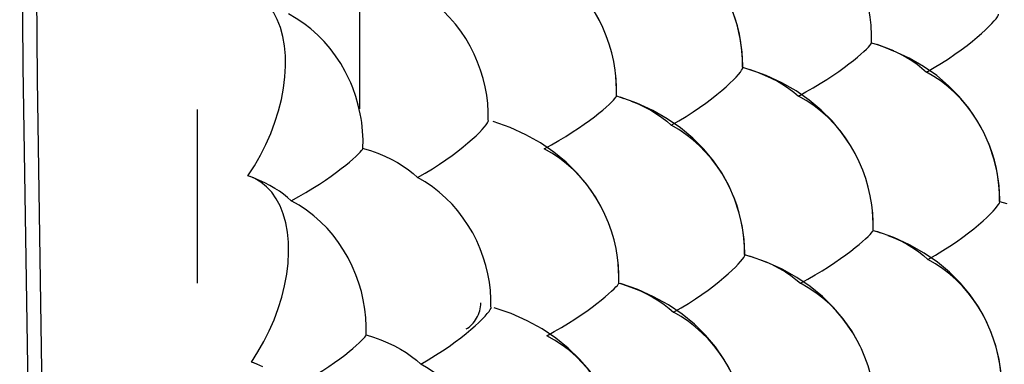
# Model space of a CAD drawing. Units: millimetres. Extents: x -37.6 to 41.4, y -34 to 40.3.
# Drawn here: x -37.6 to -28.4, y -0.5 to 2.7 of the extents above; entities that cross this region are included whole.
import ezdxf

# ---------------------------------------------------------------- set-up
doc = ezdxf.new("R2010")
doc.units = ezdxf.units.MM
doc.header["$LTSCALE"] = 16.335
doc.linetypes.add('HIDDEN', pattern=[0.2, 0.1, -0.1])
doc.layers.get('0').update_dxf_attribs({"linetype": 'CONTINUOUS'})
doc.layers.add('DEFAULT_2', color=7, linetype='HIDDEN')

msp = doc.modelspace()

# ---------------------------------------------------------------- linework, layer by layer
at = {"color": 7, "linetype": 'CONTINUOUS'}
msp.add_lwpolyline([(-37.3274, 26.6074), (-37.4448, 22.6259), (-37.536, 18.5316), (-37.5968, 14.4523), (-37.6272, 10.3886), (-37.6271, 6.3406), (-37.5967, 2.3089), (-37.5358, -1.7064), (-37.4445, -5.7048), (-37.3274, -9.5517)], dxfattribs=at)
at = {"color": 253, "linetype": 'CONTINUOUS'}
msp.add_lwpolyline([(-37.189, -9.7253), (-37.3098, -5.7717), (-37.4004, -1.8011), (-37.4608, 2.186), (-37.491, 6.1893), (-37.491, 10.2084), (-37.4608, 14.243), (-37.4004, 18.2929), (-37.3098, 22.3575), (-37.189, 26.4367)], dxfattribs=at)
at = {"layer": 'DEFAULT_2', "color": 7, "linetype": 'HIDDEN'}
for p, q in [((-35.9591, 28.0426), (-35.9591, -9.3447)), ((-34.4324, 16.612), (-34.4324, 1.2834)), ((-29.6179, 2.5989), (-29.6223, 2.696)), ((-29.6188, 2.5298), (-29.6182, 2.6106)), ((-29.6188, 2.5295), (-29.6193, 2.5312)), ((-29.6193, 2.5312), (-29.5652, 2.5144)), ((-29.4093, 2.4562), (-29.5652, 2.5144)), ((-30.8296, 2.2966), (-30.8294, 2.3173)), ((-30.8296, 2.2961), (-30.8318, 2.3014)), ((-30.8318, 2.3014), (-30.7653, 2.2813)), ((-32.0167, 2.0302), (-32.0174, 2.0321)), ((-32.0174, 2.0321), (-31.9828, 2.0215)), ((-31.9828, 2.0215), (-31.9461, 2.0094)), ((-33.2197, 1.8007), (-33.2223, 1.8062)), ((-34.4002, 1.5415), (-34.399, 1.6211)), ((-34.3992, 1.5393), (-34.4002, 1.5415)), ((-34.4002, 1.5415), (-34.3853, 1.537)), ((-35.4617, 1.2757), (-35.4813, 1.2825)), ((-35.4261, 1.2615), (-35.4813, 1.2825)), ((-35.373, 1.2392), (-35.4617, 1.2757)), ((-28.4129, 1.0361), (-28.4149, 1.041)), ((-28.4149, 1.041), (-28.3458, 1.0202)), ((-28.4129, 1.0366), (-28.4128, 1.0617)), ((-29.6031, 0.8352), (-29.6096, 0.9537)), ((-29.6039, 0.7678), (-29.6045, 0.7695)), ((-29.6045, 0.7695), (-29.5673, 0.7582)), ((-29.5673, 0.7582), (-29.533, 0.7469)), ((-30.8109, 0.537), (-30.8108, 0.5558)), ((-30.8109, 0.5365), (-30.8133, 0.5416)), ((-30.8133, 0.5416), (-30.7641, 0.5271)), ((-31.9944, 0.2726), (-31.9952, 0.2745)), ((-31.9952, 0.2745), (-31.978, 0.2694)), ((-33.1937, 0.0453), (-33.1964, 0.0507)), ((-34.3705, -0.2119), (-34.3706, -0.2118)), ((-34.3695, -0.2139), (-34.3705, -0.2119)), ((-35.4261, -0.476), (-35.4491, -0.4683)), ((-35.3937, -0.4892), (-35.4491, -0.4683)), ((-35.3405, -0.5115), (-35.4261, -0.476))]:
    msp.add_line(p, q, dxfattribs=at)
for points in [[(-30.8294, 2.3173), (-30.8352, 2.445), (-30.8527, 2.573), (-30.8819, 2.6996), (-30.9229, 2.824), (-30.9759, 2.9461), (-31.041, 3.0647), (-31.1178, 3.1785), (-31.2067, 3.2871), (-31.3076, 3.3897), (-31.4198, 3.4848), (-31.5433, 3.5718), (-31.6782, 3.6501), (-31.8243, 3.7189), (-31.9807, 3.7774)], [(-32.1607, 2.7086), (-32.2323, 2.8384), (-32.3098, 2.9517), (-32.3993, 3.0598), (-32.5009, 3.1618), (-32.6139, 3.2563), (-32.738, 3.3426), (-32.8733, 3.4202), (-33.0197, 3.4884), (-33.1768, 3.5462)], [(-32.1607, 2.7086), (-32.1837, 2.7537), (-32.2264, 2.8284), (-32.2736, 2.9003), (-32.3252, 2.9692), (-32.3811, 3.0345), (-32.441, 3.0959), (-32.5048, 3.153), (-32.5721, 3.2054), (-32.6427, 3.2529), (-32.7161, 3.2948)], [(-29.6223, 2.6961), (-29.6305, 2.7721), (-29.6441, 2.8538), (-29.6626, 2.9355), (-29.686, 3.0167), (-29.7143, 3.0968), (-29.7474, 3.1757), (-29.787, 3.2558)], [(-35.4813, 1.2825), (-35.4197, 1.3772), (-35.3635, 1.4746), (-35.3128, 1.5748), (-35.2672, 1.6786), (-35.2272, 1.7852), (-35.1936, 1.8919), (-35.1669, 1.9992), (-35.1467, 2.1066), (-35.1336, 2.211), (-35.1279, 2.312), (-35.1293, 2.4099), (-35.1379, 2.5029), (-35.1536, 2.5912), (-35.1765, 2.6745), (-35.2058, 2.7506), (-35.2418, 2.8191), (-35.2843, 2.8804), (-35.3321, 2.933), (-35.3849, 2.9765), (-35.443, 3.0112), (-35.4902, 3.0315)], [(-33.2223, 1.8062), (-33.2225, 1.8829), (-33.2273, 1.9604), (-33.2367, 2.0385), (-33.251, 2.1171), (-33.2699, 2.1956), (-33.2936, 2.2736), (-33.3218, 2.3505), (-33.3547, 2.4262), (-33.3922, 2.5001), (-33.434, 2.5718), (-33.4802, 2.641), (-33.5305, 2.7073), (-33.5848, 2.7701), (-33.6429, 2.8293), (-33.7047, 2.8845), (-33.7698, 2.9353), (-33.838, 2.9814), (-33.9089, 3.0224)], [(-34.515, 2.1556), (-34.5286, 2.1863), (-34.5667, 2.2631), (-34.6094, 2.3377), (-34.6568, 2.4095), (-34.7085, 2.4783), (-34.7645, 2.5434), (-34.8245, 2.6046), (-34.8884, 2.6616), (-34.9558, 2.7139), (-35.0265, 2.7611), (-35.1, 2.8028)], [(-30.8318, 2.3014), (-30.832, 2.3779), (-30.8368, 2.4553), (-30.8463, 2.5334), (-30.8605, 2.6119), (-30.8795, 2.6904), (-30.9031, 2.7683), (-30.9313, 2.8453)], [(-29.103, 2.2571), (-29.031, 2.2987), (-28.9618, 2.3406), (-28.896, 2.3826), (-28.8337, 2.4245), (-28.7752, 2.4661), (-28.7207, 2.5067), (-28.6705, 2.5459), (-28.6246, 2.5837), (-28.5833, 2.6194), (-28.5466, 2.6529), (-28.5146, 2.6839), (-28.4874, 2.7119), (-28.465, 2.7367), (-28.4475, 2.7584), (-28.4348, 2.776), (-28.4271, 2.7895), (-28.4241, 2.7991), (-28.4241, 2.7999)], [(-32.0249, 2.2438), (-32.0286, 2.2733), (-32.0421, 2.3549), (-32.0607, 2.4367), (-32.0841, 2.5178), (-32.1125, 2.598), (-32.1457, 2.6768), (-32.1607, 2.7086)], [(-30.3058, 2.0316), (-30.2347, 2.0705), (-30.1664, 2.1096), (-30.1012, 2.1486), (-30.0393, 2.1875), (-29.9811, 2.226), (-29.9268, 2.2633), (-29.8764, 2.2994), (-29.8303, 2.3341), (-29.7885, 2.3667), (-29.7512, 2.3971), (-29.7183, 2.4252), (-29.6901, 2.4504), (-29.6666, 2.4726), (-29.6477, 2.4919), (-29.6336, 2.5074), (-29.6242, 2.5189), (-29.6194, 2.5269), (-29.6188, 2.5295)], [(-29.5652, 2.5144), (-29.5479, 2.5086), (-29.4793, 2.4838), (-29.414, 2.4568)], [(-28.4128, 1.0617), (-28.4192, 1.189), (-28.4373, 1.3164), (-28.467, 1.4425), (-28.5084, 1.5663), (-28.5618, 1.6878), (-28.6271, 1.8058), (-28.704, 1.9189), (-28.7929, 2.0269), (-28.8937, 2.1289), (-29.0059, 2.2235), (-29.1291, 2.3099), (-29.2637, 2.3878), (-29.414, 2.4568)], [(-29.3522, 2.4279), (-29.2941, 2.397), (-29.2399, 2.3644), (-29.1899, 2.3301), (-29.1442, 2.2943), (-29.103, 2.2571)], [(-32.0158, 2.0927), (-32.0224, 2.2203), (-32.0249, 2.2438)], [(-32.0174, 2.0321), (-32.0163, 2.1116), (-32.02, 2.1921), (-32.0249, 2.2438)], [(-31.5026, 1.7568), (-31.4307, 1.7985), (-31.3618, 1.8404), (-31.2962, 1.8823), (-31.2342, 1.9242), (-31.1761, 1.9657), (-31.122, 2.0061), (-31.072, 2.0452), (-31.0265, 2.0828), (-30.9856, 2.1183), (-30.9493, 2.1515), (-30.9176, 2.1824), (-30.8909, 2.2101), (-30.8689, 2.2347), (-30.8518, 2.256), (-30.8395, 2.2734), (-30.8321, 2.2866), (-30.8296, 2.2961)], [(-29.7601, 1.4675), (-29.8224, 1.5776), (-29.9, 1.6902), (-29.9896, 1.7977), (-30.0911, 1.8991), (-30.2039, 1.9931), (-30.3278, 2.0789), (-30.4628, 2.1561), (-30.6088, 2.2238), (-30.7653, 2.2813)], [(-30.7653, 2.2813), (-30.69, 2.2551), (-30.6238, 2.2288), (-30.5609, 2.2003), (-30.5017, 2.17), (-30.4464, 2.1378), (-30.3952, 2.1039), (-30.3483, 2.0684), (-30.3058, 2.0316)], [(-28.5488, 1.6605), (-28.5863, 1.7344), (-28.6283, 1.8062), (-28.6745, 1.8754), (-28.7248, 1.9416), (-28.7791, 2.0046), (-28.8372, 2.0638), (-28.8989, 2.119), (-28.964, 2.1699), (-29.0321, 2.216), (-29.103, 2.2571)], [(-34.4167, 1.819), (-34.4249, 1.8646), (-34.4434, 1.9463), (-34.4669, 2.0274), (-34.4954, 2.1075), (-34.515, 2.1556)], [(-32.6977, 1.5353), (-32.6268, 1.5743), (-32.5588, 1.6134), (-32.4938, 1.6524), (-32.4322, 1.6912), (-32.3743, 1.7296), (-32.3203, 1.7668), (-32.2703, 1.8028), (-32.2245, 1.8373), (-32.1831, 1.8697), (-32.1461, 1.9), (-32.1137, 1.9279), (-32.0859, 1.9529), (-32.0627, 1.9749), (-32.0443, 1.9938), (-32.0305, 2.0091), (-32.0215, 2.0204), (-32.0171, 2.028), (-32.0167, 2.0302)], [(-30.8108, 0.5558), (-30.8169, 0.6848), (-30.8349, 0.8139), (-30.8648, 0.9417), (-30.9067, 1.0671), (-30.9608, 1.1902), (-31.0272, 1.3096), (-31.1055, 1.4241), (-31.196, 1.5332), (-31.2988, 1.6361), (-31.4132, 1.7314), (-31.5389, 1.8182), (-31.6759, 1.896), (-31.8241, 1.9641), (-31.9828, 2.0215)], [(-31.8777, 1.9845), (-31.8125, 1.9575), (-31.7508, 1.9284), (-31.6929, 1.8975), (-31.6389, 1.8647), (-31.589, 1.8302), (-31.5435, 1.7942), (-31.5026, 1.7568)], [(-29.7601, 1.4675), (-29.7724, 1.4911), (-29.8153, 1.5658), (-29.8626, 1.6377), (-29.9144, 1.7065), (-29.9704, 1.7718), (-30.0304, 1.833), (-30.0942, 1.8901), (-30.1616, 1.9424), (-30.2323, 1.9897), (-30.3058, 2.0316)], [(-34.399, 1.6211), (-34.4027, 1.7016), (-34.4113, 1.7829), (-34.4167, 1.819)], [(-33.8867, 1.2651), (-33.8151, 1.3067), (-33.7465, 1.3486), (-33.6812, 1.3904), (-33.6195, 1.4322), (-33.5616, 1.4736), (-33.5078, 1.5139), (-33.4583, 1.5528), (-33.4132, 1.5903), (-33.3726, 1.6256), (-33.3366, 1.6586), (-33.3054, 1.6892), (-33.279, 1.7167), (-33.2574, 1.741), (-33.2407, 1.7621), (-33.2289, 1.7792), (-33.2219, 1.7921), (-33.2197, 1.8007)], [(-32.1251, 0.9194), (-32.1478, 0.9664), (-32.2149, 1.0854), (-32.294, 1.1994), (-32.3852, 1.3079), (-32.4888, 1.4103), (-32.6038, 1.505), (-32.7301, 1.5911), (-32.8676, 1.6682), (-33.0162, 1.7356), (-33.1755, 1.7923)], [(-30.9473, 1.1615), (-30.9849, 1.2354), (-31.0269, 1.307), (-31.0732, 1.3761), (-31.1237, 1.4423), (-31.1781, 1.5051), (-31.2363, 1.5642), (-31.2981, 1.6193), (-31.3633, 1.67), (-31.4315, 1.716), (-31.5026, 1.7568)], [(-28.4149, 1.041), (-28.4153, 1.1176), (-28.4204, 1.195), (-28.4301, 1.273), (-28.4445, 1.3515), (-28.4636, 1.43), (-28.4874, 1.5079), (-28.5158, 1.5849)], [(-35.0742, 1.0476), (-35.0036, 1.0867), (-34.9357, 1.1257), (-34.871, 1.1647), (-34.8098, 1.2034), (-34.7522, 1.2417), (-34.6985, 1.2789), (-34.6488, 1.3147), (-34.6034, 1.3491), (-34.5623, 1.3813), (-34.5257, 1.4113), (-34.4937, 1.4391), (-34.4663, 1.4638), (-34.4435, 1.4856), (-34.4255, 1.5043), (-34.4121, 1.5193), (-34.4035, 1.5303), (-34.3995, 1.5377), (-34.3992, 1.5393)], [(-34.3853, 1.537), (-34.3289, 1.5188), (-34.2606, 1.4938), (-34.1956, 1.4667), (-34.134, 1.4375), (-34.0762, 1.4064), (-34.0224, 1.3734), (-33.9728, 1.3388), (-33.9275, 1.3026), (-33.8867, 1.2651)], [(-32.1251, 0.9194), (-32.1634, 0.9963), (-32.2063, 1.0708), (-32.2537, 1.1426), (-32.3056, 1.2113), (-32.3617, 1.2764), (-32.4218, 1.3376), (-32.4858, 1.3944), (-32.5533, 1.4466), (-32.6241, 1.4937), (-32.6977, 1.5353)], [(-29.6096, 0.9538), (-29.6163, 1.0107), (-29.63, 1.0924), (-29.6487, 1.1741), (-29.6724, 1.2553), (-29.7009, 1.3354), (-29.7343, 1.4142), (-29.7601, 1.4675)], [(-35.4491, -0.4683), (-35.3877, -0.3733), (-35.3318, -0.2757), (-35.2814, -0.1753), (-35.2361, -0.0714), (-35.1964, 0.0353), (-35.1632, 0.1421), (-35.1368, 0.2493), (-35.117, 0.3566), (-35.1044, 0.4609), (-35.0991, 0.5617), (-35.1009, 0.6594), (-35.1098, 0.7522), (-35.126, 0.8401), (-35.1492, 0.9231), (-35.1789, 0.9988), (-35.2153, 1.0669), (-35.2581, 1.1278), (-35.3062, 1.1799), (-35.3593, 1.2228), (-35.4177, 1.257)], [(-35.0742, 1.0476), (-35.1083, 1.0783), (-35.1454, 1.1079), (-35.1855, 1.1366), (-35.2284, 1.1641), (-35.274, 1.1904), (-35.3223, 1.2154), (-35.373, 1.2392)], [(-33.1964, 0.0507), (-33.1968, 0.1275), (-33.2018, 0.2051), (-33.2114, 0.2833), (-33.2259, 0.3619), (-33.245, 0.4405), (-33.2689, 0.5184), (-33.2974, 0.5953), (-33.3305, 0.6709), (-33.3682, 0.7447), (-33.4102, 0.8163), (-33.4566, 0.8854), (-33.5071, 0.9514), (-33.5617, 1.0141), (-33.62, 1.0731), (-33.6819, 1.128), (-33.7472, 1.1786), (-33.8156, 1.2244), (-33.8867, 1.2651)], [(-34.4663, 0.3523), (-34.5007, 0.4332), (-34.539, 0.51), (-34.582, 0.5844), (-34.6295, 0.6561), (-34.6815, 0.7247), (-34.7377, 0.7896), (-34.7979, 0.8506), (-34.862, 0.9073), (-34.9296, 0.9593), (-35.0005, 1.0062), (-35.0742, 1.0476)], [(-30.8133, 0.5416), (-30.8137, 0.6183), (-30.8187, 0.6958), (-30.8284, 0.7739), (-30.8428, 0.8525), (-30.862, 0.931), (-30.8858, 1.0089), (-30.9143, 1.0859)], [(-29.0882, 0.4952), (-29.0163, 0.537), (-28.9474, 0.579), (-28.8817, 0.621), (-28.8196, 0.663), (-28.7613, 0.7046), (-28.7071, 0.7451), (-28.6571, 0.7844), (-28.6114, 0.8221), (-28.5703, 0.8577), (-28.5339, 0.891), (-28.5021, 0.9219), (-28.4751, 0.9497), (-28.453, 0.9743), (-28.4357, 0.9957), (-28.4233, 1.0131), (-28.4157, 1.0263), (-28.4129, 1.0361)], [(-29.6039, 0.7681), (-29.6036, 0.849), (-29.6075, 0.9295), (-29.6096, 0.9538)], [(-32.0065, 0.5131), (-32.0207, 0.5977), (-32.0394, 0.6795), (-32.0631, 0.7606), (-32.0917, 0.8407), (-32.1251, 0.9194)], [(-30.2874, 0.2718), (-30.2165, 0.3109), (-30.1483, 0.3501), (-30.0833, 0.3891), (-30.0216, 0.428), (-29.9636, 0.4665), (-29.9095, 0.5038), (-29.8594, 0.5399), (-29.8135, 0.5745), (-29.7719, 0.6069), (-29.7348, 0.6372), (-29.7022, 0.6652), (-29.6742, 0.6902), (-29.6508, 0.7122), (-29.6322, 0.7312), (-29.6182, 0.7465), (-29.609, 0.7578), (-29.6044, 0.7654), (-29.6039, 0.7678)], [(-28.3942, -0.7001), (-28.4009, -0.5716), (-28.4195, -0.443), (-28.4499, -0.3158), (-28.4922, -0.1909), (-28.5467, -0.0685), (-28.6133, 0.0503), (-28.6917, 0.1641), (-28.7823, 0.2726), (-28.885, 0.375), (-28.9993, 0.4697), (-29.1247, 0.556), (-29.2614, 0.6334), (-29.4092, 0.701), (-29.5673, 0.7582)], [(-29.4645, 0.7222), (-29.3992, 0.6952), (-29.3374, 0.6663), (-29.2793, 0.6354), (-29.2251, 0.6027), (-29.1751, 0.5684), (-29.1294, 0.5325), (-29.0882, 0.4952)], [(-31.9936, 0.3333), (-32.0005, 0.4621), (-32.0065, 0.5131)], [(-31.9952, 0.2745), (-31.9942, 0.3542), (-31.9981, 0.4348), (-32.0065, 0.5131)], [(-31.4803, -0.0009), (-31.4087, 0.0409), (-31.34, 0.0829), (-31.2746, 0.1249), (-31.2128, 0.1668), (-31.1548, 0.2083), (-31.1009, 0.2487), (-31.0513, 0.2877), (-31.006, 0.3253), (-30.9653, 0.3607), (-30.9292, 0.3938), (-30.8978, 0.4245), (-30.8712, 0.452), (-30.8495, 0.4763), (-30.8326, 0.4975), (-30.8205, 0.5146), (-30.8133, 0.5275), (-30.8109, 0.5365)], [(-29.7256, -0.3184), (-29.7377, -0.2942), (-29.805, -0.1758), (-29.8842, -0.0625), (-29.9755, 0.0455), (-30.079, 0.1473), (-30.1939, 0.2414), (-30.32, 0.3271), (-30.4571, 0.4037), (-30.6053, 0.4706), (-30.7641, 0.5271)], [(-30.7641, 0.5271), (-30.741, 0.5197), (-30.6716, 0.4955), (-30.6053, 0.4692)], [(-28.532, -0.0993), (-28.5697, -0.0255), (-28.6119, 0.0461), (-28.6583, 0.1152), (-28.7089, 0.1813), (-28.7634, 0.244), (-28.8217, 0.303), (-28.8836, 0.358), (-28.9488, 0.4086), (-29.0171, 0.4545), (-29.0882, 0.4952)], [(-30.5425, 0.4408), (-30.4833, 0.4104), (-30.428, 0.3782), (-30.3767, 0.3443), (-30.3298, 0.3087), (-30.2874, 0.2718)], [(-34.3968, 0.1153), (-34.4148, 0.1934), (-34.4385, 0.2745), (-34.4663, 0.3523)], [(-32.6718, -0.2203), (-32.6012, -0.1811), (-32.5333, -0.1419), (-32.4685, -0.1029), (-32.4071, -0.0641), (-32.3494, -0.0257), (-32.2956, 0.0116), (-32.2458, 0.0475), (-32.2003, 0.0819), (-32.1591, 0.1142), (-32.1223, 0.1443), (-32.0901, 0.1721), (-32.0625, 0.1969), (-32.0396, 0.2187), (-32.0213, 0.2374), (-32.0078, 0.2524), (-31.9989, 0.2634), (-31.9948, 0.2708), (-31.9944, 0.2726)], [(-30.7849, -1.2017), (-30.7912, -1.0715), (-30.8097, -0.9412), (-30.8403, -0.8123), (-30.8831, -0.6858), (-30.9384, -0.5618), (-31.0061, -0.4415), (-31.0859, -0.3264), (-31.1782, -0.2167), (-31.283, -0.1135), (-31.3995, -0.0181), (-31.5274, 0.0685), (-31.6667, 0.1458), (-31.8171, 0.213), (-31.978, 0.2694)], [(-31.978, 0.2694), (-31.9238, 0.2519), (-31.8554, 0.2271), (-31.7903, 0.2001), (-31.7286, 0.171), (-31.6706, 0.14), (-31.6166, 0.1072), (-31.5668, 0.0727), (-31.5213, 0.0366), (-31.4803, -0.0009)], [(-29.7256, -0.3184), (-29.7521, -0.2666), (-29.7952, -0.1921), (-29.8428, -0.1203), (-29.8948, -0.0517), (-29.951, 0.0133), (-30.0112, 0.0744), (-30.0752, 0.1311), (-30.1428, 0.1833), (-30.2137, 0.2303), (-30.2874, 0.2718)], [(-34.3706, -0.2118), (-34.3696, -0.1321), (-34.3735, -0.0514), (-34.3823, 0.0299), (-34.3968, 0.1153)], [(-33.8571, -0.4884), (-33.7857, -0.4466), (-33.7172, -0.4047), (-33.6521, -0.3627), (-33.5906, -0.3209), (-33.533, -0.2795), (-33.4794, -0.2393), (-33.4301, -0.2004), (-33.3852, -0.163), (-33.3448, -0.1278), (-33.3091, -0.0949), (-33.2781, -0.0645), (-33.252, -0.0372), (-33.2306, -0.0131), (-33.2141, 0.0077), (-33.2025, 0.0245), (-33.1957, 0.0372), (-33.1937, 0.0453)], [(-32.0799, -0.8727), (-32.1218, -0.7834), (-32.1903, -0.6636), (-32.2709, -0.5489), (-32.3639, -0.4398), (-32.4695, -0.3371), (-32.5868, -0.2423), (-32.7153, -0.1564), (-32.855, -0.0799), (-33.0058, -0.0134), (-33.1674, 0.0422)], [(-30.9231, -0.5942), (-30.9609, -0.5204), (-31.0031, -0.4488), (-31.0496, -0.3799), (-31.1003, -0.3139), (-31.1549, -0.2513), (-31.2133, -0.1924), (-31.2753, -0.1376), (-31.3407, -0.0871), (-31.4091, -0.0414), (-31.4803, -0.0009)], [(-28.3964, -0.7191), (-28.397, -0.6424), (-28.4023, -0.5648), (-28.4122, -0.4867), (-28.4268, -0.4082), (-28.4461, -0.3297), (-28.4701, -0.2518), (-28.4987, -0.1749)], [(-35.041, -0.7037), (-34.9705, -0.6645), (-34.9028, -0.6254), (-34.8383, -0.5864), (-34.7773, -0.5476), (-34.7199, -0.5093), (-34.6664, -0.4721), (-34.617, -0.4364), (-34.5717, -0.4021), (-34.5309, -0.3699), (-34.4945, -0.34), (-34.4627, -0.3125), (-34.4355, -0.2879), (-34.413, -0.2664), (-34.3951, -0.2479), (-34.382, -0.2332), (-34.3735, -0.2224), (-34.3697, -0.2153), (-34.3695, -0.2139)], [(-34.3706, -0.2118), (-34.2993, -0.2345), (-34.231, -0.2594), (-34.166, -0.2865), (-34.1044, -0.3157), (-34.0466, -0.3468), (-33.9928, -0.3798), (-33.9431, -0.4144), (-33.8978, -0.4507), (-33.8571, -0.4884)], [(-32.0799, -0.8727), (-32.0972, -0.834), (-32.1357, -0.7572), (-32.1788, -0.6828), (-32.2265, -0.6112), (-32.2786, -0.5427), (-32.3349, -0.4778), (-32.3952, -0.4169), (-32.4594, -0.3603), (-32.5271, -0.3084), (-32.598, -0.2616), (-32.6718, -0.2203)], [(-29.5902, -0.7817), (-29.5946, -0.7469), (-29.6086, -0.6651), (-29.6275, -0.5834), (-29.6514, -0.5022), (-29.6801, -0.4221), (-29.7137, -0.3434), (-29.7256, -0.3184)], [(-33.1632, -1.701), (-33.1637, -1.624), (-33.1689, -1.5463), (-33.1787, -1.468), (-33.1934, -1.3894), (-33.2127, -1.3108), (-33.2368, -1.2329), (-33.2655, -1.156), (-33.2989, -1.0805), (-33.3367, -1.0068), (-33.379, -0.9353), (-33.4256, -0.8664), (-33.4764, -0.8005), (-33.5311, -0.738), (-33.5896, -0.6793), (-33.6517, -0.6246), (-33.7172, -0.5743), (-33.7858, -0.5288), (-33.8571, -0.4884)]]:
    msp.add_lwpolyline(points, dxfattribs=at)
msp.add_ellipse((-33.4309, 0.0161), major_axis=(0.0882, 0.1795), ratio=0.60701, start_param=-2.461067, end_param=-0.890271, dxfattribs=at)

doc.saveas('drawing.dxf')
